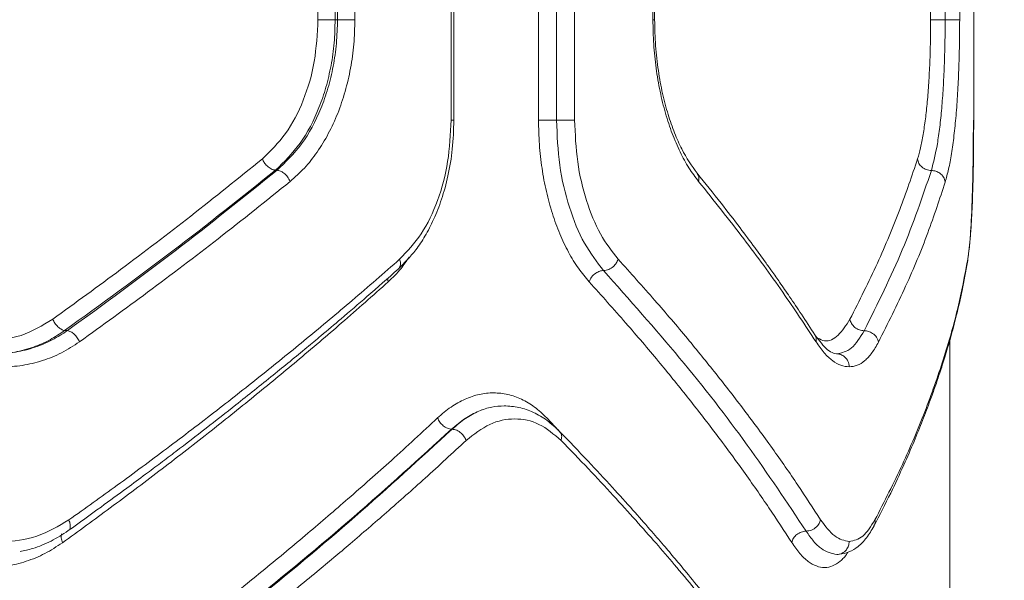
# Model space of a CAD drawing. Units: millimetres. Extents: x -455 to 9469, y -379 to 11260.
# Drawn here: x 5268 to 5382, y 3881 to 3945 of the extents above; entities that cross this region are included whole.
import ezdxf

# ---------------------------------------------------------------- set-up
doc = ezdxf.new("R2010")
doc.units = ezdxf.units.MM
doc.layers.add('Dimensions', color=7, linetype='Continuous')
doc.styles.get("Standard").update_dxf_attribs({"font": 'arial.ttf'})
doc.dimstyles.new('Leikkiset keinu', dxfattribs={"dimtxt": 150, "dimasz": 2.5, "dimexe": 0.06, "dimexo": 0.625, "dimtad": 0, "dimtih": 1, "dimtoh": 1, "dimdec": 0, "dimtxsty": 'Standard', "dimcen": 2.5, "dimadec": 0, "dimazin": 0, "dimtfac": 1, "dimtmove": 0, "dimatfit": 3, "dimfxl": 1, "dimarcsym": 0})

# ---------------------------------------------------------------- blocks, each defined once
blk = doc.blocks.new('*D3')
at = {"layer": 'Defpoints', "color": 0}
for p in [(534.84, 4936.91), (9468.64, 4638.18), (9468.64, -280.27)]:
    blk.add_point(p, dxfattribs=at)
at = {"layer": 'Dimensions', "color": 0, "lineweight": -2}
for p, q in [((534.84, 4936.29), (534.84, -280.33)), ((9468.64, 4637.55), (9468.64, -280.33)), ((537.34, -280.27), (4777.62, -280.27)), ((9466.14, -280.27), (5225.87, -280.27))]:
    blk.add_line(p, q, dxfattribs=at)
at = {"layer": 'Dimensions', "color": 0}
for points in [[(537.34, -279.85), (537.34, -280.68), (534.84, -280.27)], [(9466.14, -280.68), (9466.14, -279.85), (9468.64, -280.27)]]:
    blk.add_solid(points, dxfattribs=at)
at = {"layer": 'Dimensions', "color": 0, "insert": (5001.74, -280.27), "char_height": 150, "attachment_point": 5}
blk.add_mtext('8934', dxfattribs=at)
blk = doc.blocks.new('*D5')
at = {"layer": 'Defpoints', "color": 0}
for p in [(2234.06, 4884.53), (7468.64, 4645.68), (7468.64, 1495.32)]:
    blk.add_point(p, dxfattribs=at)
at = {"layer": 'Dimensions', "color": 0, "lineweight": -2}
for p, q in [((2234.06, 4883.91), (2234.06, 1495.26)), ((7468.64, 4645.05), (7468.64, 1495.26)), ((2236.56, 1495.32), (4626.47, 1495.32)), ((7466.14, 1495.32), (5076.22, 1495.32))]:
    blk.add_line(p, q, dxfattribs=at)
at = {"layer": 'Dimensions', "color": 0}
for points in [[(2236.56, 1495.74), (2236.56, 1494.9), (2234.06, 1495.32)], [(7466.14, 1494.9), (7466.14, 1495.74), (7468.64, 1495.32)]]:
    blk.add_solid(points, dxfattribs=at)
at = {"layer": 'Dimensions', "color": 0, "insert": (4851.35, 1495.32), "char_height": 150, "attachment_point": 5}
blk.add_mtext('5235', dxfattribs=at)

msp = doc.modelspace()

# ---------------------------------------------------------------- linework, layer by layer
at = {"color": 7, "linetype": 'Continuous', "lineweight": 15}
for p, q in [((5318.1, 3993.57), (5318.1, 3933.57)), ((5318.42, 3933.55), (5318.42, 3993.59)), ((5328.16, 3933.57), (5328.16, 3993.57)), ((5330.24, 3933.57), (5330.24, 3993.57)), ((5332.32, 3933.57), (5332.32, 3993.57)), ((5378.27, 3933.57), (5378.27, 3993.57)), ((5302.77, 3945.12), (5302.77, 3982.02)), ((5304.75, 3982.02), (5304.75, 3945.12)), ((5305.02, 3982.02), (5305.02, 3945.12)), ((5307.02, 3982.02), (5307.02, 3945.12)), ((5341.34, 3945.12), (5341.34, 3982.02)), ((5341.54, 3945.1), (5341.54, 3982.05)), ((5373.31, 3982.02), (5373.31, 3945.12)), ((5374.98, 3982.02), (5374.98, 3945.12)), ((5376.66, 3982.02), (5376.66, 3945.12)), ((5305.02, 3945.12), (5304.75, 3945.12)), ((5298.06, 3927.8), (5297.88, 3927.8)), ((5273.93, 3909.34), (5273.6, 3909.34)), ((5375.52, 3733.1), (5375.52, 3908.22)), ((5318.16, 3898), (5318.21, 3898))]:
    msp.add_line(p, q, dxfattribs=at)
at = {"color": 8, "linetype": 'Continuous', "lineweight": 15}
for p, q in [((5377.55, 3917.22), (5377.59, 3917.55)), ((5310.85, 3914.95), (5310.79, 3915.34)), ((5329.11, 3899.3), (5330.51, 3897.82))]:
    msp.add_line(p, q, dxfattribs=at)
at = {"color": 7, "linetype": 'Continuous', "lineweight": 15}
for points, knots in [([(5296.37, 3929.1), (5297.3, 3930.01), (5299.18, 3931.83), (5301.19, 3935.77), (5302.52, 3940.26), (5302.69, 3943.5), (5302.77, 3945.12)], [0, 0, 0, 0, 0.250093, 0.499825, 0.74995, 1, 1, 1, 1]), ([(5304.75, 3945.12), (5304.73, 3944.23), (5304.69, 3942.45), (5304.31, 3939.84), (5303.73, 3937.34), (5302.66, 3934.22), (5300.85, 3930.71), (5298.87, 3928.76), (5297.88, 3927.8)], [0, 0, 0, 0, 0.127357, 0.254023, 0.380024, 0.505387, 0.753786, 1, 1, 1, 1]), ([(5305.02, 3945.12), (5305, 3944.21), (5304.95, 3942.4), (5304.56, 3939.75), (5303.96, 3937.23), (5302.87, 3934.12), (5301.04, 3930.66), (5299.04, 3928.74), (5298.06, 3927.8)], [0, 0, 0, 0, 0.130081, 0.258678, 0.385825, 0.511554, 0.758377, 1, 1, 1, 1]), ([(5307.02, 3945.12), (5307, 3944.18), (5306.95, 3942.29), (5306.56, 3939.52), (5305.94, 3936.84), (5305.08, 3934.31), (5304, 3931.97), (5302.71, 3929.85), (5301.24, 3927.99), (5300.13, 3926.99), (5299.57, 3926.5)], [0, 0, 0, 0, 0.124802, 0.250158, 0.374792, 0.499844, 0.624915, 0.750065, 0.875148, 1, 1, 1, 1]), ([(5346.6, 3926.5), (5346.22, 3927), (5345.47, 3927.99), (5344.45, 3929.86), (5343.54, 3931.98), (5342.76, 3934.33), (5342.14, 3936.86), (5341.68, 3939.53), (5341.4, 3942.3), (5341.36, 3944.18), (5341.34, 3945.12)], [0, 0, 0, 0, 0.125168, 0.25079, 0.375838, 0.50105, 0.62585, 0.750651, 0.875486, 1, 1, 1, 1]), ([(5346.44, 3927.44), (5345.82, 3928.31), (5344.89, 3929.63), (5343.8, 3932.08), (5343.06, 3934.21), (5342.42, 3936.62), (5341.93, 3939.27), (5341.61, 3942.13), (5341.56, 3944.11), (5341.54, 3945.12)], [0, 0, 0, 0, 0.225328, 0.344531, 0.46753, 0.59451, 0.725625, 0.860919, 1, 1, 1, 1]), ([(5373.31, 3945.12), (5373.31, 3944.28), (5373.3, 3942.62), (5373.23, 3940.17), (5373.1, 3937.82), (5372.94, 3935.65), (5372.72, 3933.65), (5372.46, 3931.88), (5372.16, 3930.33), (5371.93, 3929.51), (5371.81, 3929.1)], [0, 0, 0, 0, 0.1245721, 0.2492927, 0.3745293, 0.5000919, 0.6241318, 0.7500444, 0.8752476, 1, 1, 1, 1]), ([(5374.98, 3945.12), (5374.98, 3944.22), (5374.97, 3942.42), (5374.89, 3939.78), (5374.77, 3937.25), (5374.6, 3934.89), (5374.37, 3932.73), (5374.01, 3930.12), (5373.64, 3928.71), (5373.4, 3927.76)], [0, 0, 0, 0, 0.123868, 0.248378, 0.372777, 0.497421, 0.622708, 0.748501, 1, 1, 1, 1]), ([(5376.66, 3945.12), (5376.65, 3944.14), (5376.64, 3942.19), (5376.56, 3939.34), (5376.43, 3936.61), (5376.25, 3934.07), (5376.01, 3931.73), (5375.73, 3929.67), (5375.39, 3927.86), (5375.12, 3926.91), (5374.99, 3926.43)], [0, 0, 0, 0, 0.124617, 0.24976, 0.373474, 0.499326, 0.624418, 0.749725, 0.875025, 1, 1, 1, 1]), ([(5312.01, 3916.41), (5312.71, 3917.12), (5313.83, 3918.24), (5315.15, 3920.24), (5316.15, 3922.17), (5317.06, 3924.49), (5317.8, 3927.2), (5318.32, 3930.27), (5318.39, 3932.45), (5318.42, 3933.57)], [0, 0, 0, 0, 0.181588, 0.290099, 0.409561, 0.540356, 0.682554, 0.835896, 1, 1, 1, 1]), ([(5318.1, 3933.57), (5318.02, 3931.96), (5317.87, 3928.73), (5316.64, 3924.23), (5314.78, 3920.29), (5313.05, 3918.46), (5312.18, 3917.55)], [0, 0, 0, 0, 0.2491, 0.498903, 0.748937, 1, 1, 1, 1]), ([(5334, 3914.95), (5333.58, 3915.45), (5332.73, 3916.45), (5331.6, 3918.33), (5330.59, 3920.45), (5329.73, 3922.8), (5329.04, 3925.33), (5328.54, 3928), (5328.22, 3930.76), (5328.18, 3932.64), (5328.16, 3933.57)], [0, 0, 0, 0, 0.1247328, 0.2500873, 0.3747475, 0.4998387, 0.624845, 0.7499914, 0.8751562, 1, 1, 1, 1]), ([(5335.66, 3916.25), (5334.9, 3917.23), (5333.36, 3919.2), (5331.63, 3923.46), (5330.46, 3928.32), (5330.31, 3931.82), (5330.24, 3933.57)], [0, 0, 0, 0, 0.24908, 0.499582, 0.749509, 1, 1, 1, 1]), ([(5337.33, 3917.55), (5336.63, 3918.46), (5335.21, 3920.28), (5333.61, 3924.21), (5332.53, 3928.72), (5332.39, 3931.95), (5332.32, 3933.57)], [0, 0, 0, 0, 0.249552, 0.500155, 0.749881, 1, 1, 1, 1]), ([(5377.56, 3917.22), (5377.63, 3917.77), (5377.77, 3918.77), (5377.92, 3920.65), (5378.02, 3922.45), (5378.09, 3924.12), (5378.14, 3925.85), (5378.19, 3927.92), (5378.23, 3930.54), (5378.23, 3932.51), (5378.24, 3933.57)], [0, 0, 0, 0, 0.166761, 0.310194, 0.429383, 0.524235, 0.610448, 0.718238, 0.848128, 1, 1, 1, 1]), ([(5377.59, 3917.55), (5377.65, 3917.95), (5377.77, 3918.76), (5377.91, 3920.29), (5378.03, 3922.03), (5378.12, 3924.01), (5378.19, 3926.19), (5378.24, 3928.54), (5378.27, 3931.02), (5378.27, 3932.72), (5378.27, 3933.57)], [0, 0, 0, 0, 0.1252535, 0.2509325, 0.377901, 0.5016751, 0.6266574, 0.7514196, 0.8758294, 1, 1, 1, 1]), ([(5272.23, 3910.64), (5274.85, 3912.55), (5280.28, 3916.48), (5288.35, 3922.64), (5293.64, 3926.9), (5296.37, 3929.1)], [0, 0, 0, 0, 0.312012, 0.645344, 1, 1, 1, 1]), ([(5297.88, 3927.8), (5297.71, 3927.83), (5297.39, 3927.91), (5296.93, 3928.25), (5296.57, 3928.67), (5296.44, 3928.95), (5296.37, 3929.1)], [0, 0, 0, 0, 0.280082, 0.5593277, 0.7797226, 1, 1, 1, 1]), ([(5371.81, 3929.1), (5371.16, 3927.16), (5369.82, 3923.2), (5367.24, 3917.05), (5365.11, 3912.8), (5364.03, 3910.64)], [0, 0, 0, 0, 0.321051, 0.654378, 1, 1, 1, 1]), ([(5373.4, 3927.76), (5373.2, 3927.78), (5372.91, 3927.81), (5372.55, 3927.98), (5372.24, 3928.2), (5371.92, 3928.58), (5371.85, 3928.92), (5371.81, 3929.1)], [0, 0, 0, 0, 0.25025, 0.375657, 0.500752, 0.750405, 1, 1, 1, 1]), ([(5297.88, 3927.8), (5294, 3924.7), (5286.25, 3918.5), (5277.81, 3912.39), (5273.6, 3909.34)], [0, 0, 0, 0, 0.500758, 1, 1, 1, 1]), ([(5298.06, 3927.8), (5294.2, 3924.7), (5286.5, 3918.5), (5278.12, 3912.39), (5273.93, 3909.34)], [0, 0, 0, 0, 0.500738, 1, 1, 1, 1]), ([(5299.57, 3926.5), (5299.48, 3926.68), (5299.3, 3927.05), (5298.87, 3927.46), (5298.44, 3927.72), (5298.18, 3927.77), (5298.06, 3927.8)], [0, 0, 0, 0, 0.280084, 0.559325, 0.779722, 1, 1, 1, 1]), ([(5359.99, 3908.85), (5359.47, 3909.64), (5358.53, 3911.1), (5357.16, 3913.12), (5356.02, 3914.78), (5355.09, 3916.1), (5354.13, 3917.43), (5352.93, 3919.09), (5351.24, 3921.35), (5349.05, 3924.2), (5347.36, 3926.29), (5346.44, 3927.44)], [0, 0, 0, 0, 0.128813, 0.237953, 0.327371, 0.397032, 0.451967, 0.542437, 0.663897, 0.8164, 1, 1, 1, 1]), ([(5373.4, 3927.76), (5372.37, 3924.74), (5370.31, 3918.69), (5367.22, 3912.45), (5365.67, 3909.33)], [0, 0, 0, 0, 0.50003, 1, 1, 1, 1]), ([(5374.99, 3926.43), (5374.95, 3926.63), (5374.86, 3927.02), (5374.42, 3927.46), (5373.91, 3927.71), (5373.57, 3927.75), (5373.4, 3927.76)], [0, 0, 0, 0, 0.2801505, 0.5592584, 0.7796978, 1, 1, 1, 1]), ([(5299.57, 3926.5), (5296.83, 3924.3), (5291.51, 3920.03), (5283.4, 3913.88), (5277.95, 3909.95), (5275.32, 3908.05)], [0, 0, 0, 0, 0.355182, 0.688514, 1, 1, 1, 1]), ([(5360.12, 3908.05), (5358.87, 3909.95), (5356.26, 3913.88), (5351.77, 3920.03), (5348.36, 3924.3), (5346.6, 3926.5)], [0, 0, 0, 0, 0.311486, 0.644818, 1, 1, 1, 1]), ([(5374.99, 3926.43), (5374.35, 3924.49), (5373.05, 3920.54), (5370.5, 3914.4), (5368.39, 3910.17), (5367.31, 3908.01)], [0, 0, 0, 0, 0.321052, 0.65438, 1, 1, 1, 1]), ([(5312.18, 3917.55), (5310.37, 3915.97), (5306.88, 3912.92), (5301.61, 3908.52), (5296.41, 3904.3), (5291.04, 3900.07), (5285.44, 3895.81), (5279.77, 3891.6), (5275.96, 3888.88), (5274.1, 3887.55)], [0, 0, 0, 0, 0.1561858, 0.3019386, 0.4372586, 0.5768377, 0.7239534, 0.8650071, 1, 1, 1, 1]), ([(5335.66, 3916.25), (5335.86, 3916.28), (5336.25, 3916.33), (5336.77, 3916.67), (5337.15, 3917.1), (5337.27, 3917.4), (5337.33, 3917.55)], [0, 0, 0, 0, 0.279565, 0.558916, 0.779233, 1, 1, 1, 1]), ([(5360.64, 3887.57), (5359.78, 3888.9), (5358.02, 3891.63), (5355.08, 3895.84), (5351.94, 3900.1), (5348.67, 3904.32), (5345.24, 3908.53), (5341.51, 3912.93), (5338.76, 3915.97), (5337.33, 3917.55)], [0, 0, 0, 0, 0.1351124, 0.2764208, 0.4239261, 0.5632471, 0.6979194, 0.8435037, 1, 1, 1, 1]), ([(5366.8, 3886.86), (5367.45, 3888.12), (5368.66, 3890.47), (5370.17, 3893.72), (5371.38, 3896.5), (5372.39, 3898.98), (5373.19, 3901.09), (5373.84, 3902.91), (5374.4, 3904.56), (5374.99, 3906.41), (5375.64, 3908.6), (5376.32, 3911.16), (5377, 3914.09), (5377.36, 3916.14), (5377.56, 3917.22)], [0, 0, 0, 0, 0.120691, 0.224635, 0.311944, 0.390429, 0.466091, 0.518412, 0.569664, 0.629669, 0.702779, 0.788928, 0.888034, 1, 1, 1, 1]), ([(5366.9, 3887.55), (5367.99, 3889.68), (5370.12, 3893.87), (5372.71, 3900.02), (5374.84, 3906.02), (5376.52, 3911.87), (5377.24, 3915.68), (5377.59, 3917.55)], [0, 0, 0, 0, 0.206591, 0.405783, 0.605177, 0.805675, 1, 1, 1, 1]), ([(5274.03, 3886.32), (5275.29, 3887.23), (5277.55, 3888.85), (5280.51, 3891.02), (5282.79, 3892.71), (5284.67, 3894.11), (5288.18, 3896.77), (5292.52, 3900.14), (5297.52, 3904.13), (5300.76, 3906.78), (5303.36, 3908.94), (5305.67, 3910.9), (5308.66, 3913.45), (5310.82, 3915.36), (5312.01, 3916.41)], [0, 0, 0, 0, 0.091537, 0.16424, 0.21806, 0.261361, 0.305571, 0.483986, 0.597725, 0.7026, 0.747478, 0.811875, 0.896042, 1, 1, 1, 1]), ([(5334, 3914.95), (5334.08, 3915.14), (5334.24, 3915.52), (5334.71, 3915.95), (5335.21, 3916.2), (5335.51, 3916.24), (5335.66, 3916.25)], [0, 0, 0, 0, 0.280148, 0.559261, 0.779699, 1, 1, 1, 1]), ([(5358.98, 3886.26), (5356.79, 3889.56), (5352.4, 3896.15), (5344.6, 3906.17), (5338.64, 3912.89), (5335.66, 3916.25)], [0, 0, 0, 0, 0.333351, 0.666727, 1, 1, 1, 1]), ([(5310.85, 3914.95), (5309.08, 3913.37), (5305.66, 3910.33), (5300.48, 3905.93), (5295.36, 3901.71), (5290.08, 3897.48), (5284.56, 3893.21), (5278.96, 3889), (5275.2, 3886.26), (5273.36, 3884.93)], [0, 0, 0, 0, 0.1558954, 0.3013632, 0.4364037, 0.5759776, 0.7233676, 0.8647081, 1, 1, 1, 1]), ([(5357.32, 3884.95), (5356.46, 3886.28), (5354.69, 3889), (5351.76, 3893.21), (5348.62, 3897.47), (5345.34, 3901.69), (5341.91, 3905.91), (5338.17, 3910.31), (5335.42, 3913.37), (5334, 3914.95)], [0, 0, 0, 0, 0.134813, 0.275834, 0.423065, 0.562405, 0.697369, 0.843234, 1, 1, 1, 1]), ([(5272.23, 3910.64), (5271.04, 3909.93), (5268.66, 3908.49), (5265.98, 3908.27), (5264.63, 3908.17)], [0, 0, 0, 0, 0.50002, 1, 1, 1, 1]), ([(5273.6, 3909.34), (5273.48, 3909.38), (5273.23, 3909.46), (5272.83, 3909.76), (5272.47, 3910.17), (5272.31, 3910.49), (5272.23, 3910.64)], [0, 0, 0, 0, 0.250328, 0.500101, 0.750051, 1, 1, 1, 1]), ([(5365.67, 3909.33), (5365.48, 3909.35), (5365.1, 3909.39), (5364.57, 3909.69), (5364.17, 3910.13), (5364.08, 3910.47), (5364.03, 3910.64)], [0, 0, 0, 0, 0.250083, 0.499944, 0.750042, 1, 1, 1, 1]), ([(5273.93, 3909.34), (5273.36, 3908.97), (5272.16, 3908.2), (5270.15, 3907.37), (5267.92, 3906.78), (5266.34, 3906.7), (5265.53, 3906.67)], [0, 0, 0, 0, 0.225389, 0.467121, 0.725297, 1, 1, 1, 1]), ([(5273.6, 3909.34), (5273.05, 3908.98), (5271.91, 3908.21), (5269.98, 3907.38), (5267.84, 3906.78), (5266.32, 3906.7), (5265.53, 3906.67)], [0, 0, 0, 0, 0.223046, 0.464019, 0.722987, 1, 1, 1, 1]), ([(5275.32, 3908.05), (5275.24, 3908.2), (5275.08, 3908.52), (5274.72, 3908.93), (5274.31, 3909.23), (5274.06, 3909.31), (5273.93, 3909.34)], [0, 0, 0, 0, 0.25001, 0.499954, 0.750021, 1, 1, 1, 1]), ([(5365.67, 3909.33), (5365.19, 3908.56), (5364.24, 3907.02), (5363.09, 3906.78), (5362.51, 3906.67)], [0, 0, 0, 0, 0.4989612, 1, 1, 1, 1]), ([(5367.31, 3908.01), (5367.26, 3908.2), (5367.14, 3908.59), (5366.69, 3909.02), (5366.17, 3909.28), (5365.84, 3909.31), (5365.67, 3909.33)], [0, 0, 0, 0, 0.280151, 0.559258, 0.779698, 1, 1, 1, 1]), ([(5275.32, 3908.05), (5274.64, 3907.6), (5273.27, 3906.72), (5271.04, 3905.83), (5268.73, 3905.28), (5266.37, 3905.11), (5263.99, 3905.3), (5261.63, 3905.86), (5259.32, 3906.74), (5257.87, 3907.61), (5257.14, 3908.05)], [0, 0, 0, 0, 0.124193, 0.2498921, 0.3749889, 0.500074, 0.6248023, 0.7500803, 0.8755111, 1, 1, 1, 1]), ([(5362.79, 3906.64), (5362.36, 3906.69), (5361.52, 3906.79), (5360.49, 3908.18), (5359.99, 3908.85)], [0, 0, 0, 0, 0.516765, 1, 1, 1, 1]), ([(5363.94, 3905.17), (5363.62, 3905.2), (5362.99, 3905.27), (5362.02, 3905.84), (5361.06, 3906.72), (5360.43, 3907.6), (5360.12, 3908.05)], [0, 0, 0, 0, 0.249661, 0.499532, 0.74995, 1, 1, 1, 1]), ([(5367.31, 3908.01), (5367.07, 3907.58), (5366.57, 3906.71), (5365.74, 3905.84), (5364.86, 3905.27), (5364.24, 3905.2), (5363.94, 3905.17)], [0, 0, 0, 0, 0.2494454, 0.4988802, 0.7499232, 1, 1, 1, 1]), ([(5363.94, 3905.17), (5363.91, 3905.39), (5363.85, 3905.83), (5363.47, 3906.32), (5363, 3906.61), (5362.68, 3906.65), (5362.51, 3906.67)], [0, 0, 0, 0, 0.28015, 0.559259, 0.779698, 1, 1, 1, 1]), ([(5316.55, 3899.3), (5317.05, 3899.73), (5318.08, 3900.61), (5319.7, 3901.5), (5321.35, 3902.06), (5323.01, 3902.23), (5324.64, 3902.05), (5326.22, 3901.5), (5327.73, 3900.61), (5328.65, 3899.73), (5329.11, 3899.3)], [0, 0, 0, 0, 0.125068, 0.250593, 0.375312, 0.500332, 0.625242, 0.750252, 0.87527, 1, 1, 1, 1]), ([(5318.16, 3898), (5318.68, 3898.43), (5319.69, 3899.29), (5321.25, 3900.1), (5322.76, 3900.59), (5323.74, 3900.65), (5324.21, 3900.68)], [0, 0, 0, 0, 0.2692439, 0.5256475, 0.7692264, 1, 1, 1, 1]), ([(5318.21, 3898), (5318.72, 3898.43), (5319.71, 3899.29), (5321.26, 3900.1), (5322.76, 3900.59), (5323.73, 3900.65), (5324.21, 3900.68)], [0, 0, 0, 0, 0.268699, 0.524927, 0.768691, 1, 1, 1, 1]), ([(5330.6, 3897.74), (5330.13, 3898.18), (5329.18, 3899.07), (5327.59, 3899.98), (5325.93, 3900.57), (5324.78, 3900.64), (5324.2, 3900.68)], [0, 0, 0, 0, 0.248635, 0.498845, 0.749345, 1, 1, 1, 1]), ([(5280.54, 3869.3), (5282.29, 3870.62), (5285.89, 3873.33), (5291.26, 3877.53), (5296.54, 3881.78), (5301.56, 3885.96), (5306.42, 3890.13), (5311.43, 3894.56), (5314.79, 3897.67), (5316.55, 3899.3)], [0, 0, 0, 0, 0.1335405, 0.2743528, 0.4224376, 0.5595286, 0.6913914, 0.8382153, 1, 1, 1, 1]), ([(5316.55, 3899.3), (5316.62, 3899.13), (5316.78, 3898.79), (5317.19, 3898.37), (5317.68, 3898.07), (5318, 3898.02), (5318.16, 3898)], [0, 0, 0, 0, 0.249931, 0.499865, 0.749561, 1, 1, 1, 1]), ([(5319.83, 3896.7), (5320.73, 3897.4), (5322.52, 3898.8), (5325.43, 3899.36), (5328.28, 3898.81), (5329.94, 3897.4), (5330.77, 3896.7)], [0, 0, 0, 0, 0.249809, 0.499828, 0.749772, 1, 1, 1, 1]), ([(5281.96, 3868), (5286.3, 3871.29), (5294.99, 3877.9), (5307.08, 3887.92), (5314.47, 3894.64), (5318.16, 3898)], [0, 0, 0, 0, 0.3324689, 0.6661385, 1, 1, 1, 1]), ([(5282.24, 3868), (5286.55, 3871.29), (5295.2, 3877.9), (5307.21, 3887.92), (5314.54, 3894.64), (5318.21, 3898)], [0, 0, 0, 0, 0.332499, 0.666158, 1, 1, 1, 1]), ([(5318.21, 3898), (5318.39, 3897.97), (5318.75, 3897.91), (5319.26, 3897.57), (5319.63, 3897.14), (5319.77, 3896.85), (5319.83, 3896.7)], [0, 0, 0, 0, 0.279576, 0.558948, 0.779258, 1, 1, 1, 1]), ([(5355.87, 3867.55), (5355.02, 3868.75), (5353.44, 3870.98), (5351.11, 3874.09), (5349.03, 3876.78), (5347.1, 3879.2), (5345.4, 3881.27), (5343.9, 3883.08), (5342.5, 3884.73), (5340.89, 3886.59), (5338.93, 3888.81), (5336.56, 3891.43), (5333.76, 3894.45), (5331.7, 3896.6), (5330.6, 3897.74)], [0, 0, 0, 0, 0.120067, 0.223555, 0.310463, 0.388804, 0.464325, 0.516539, 0.567789, 0.628094, 0.70146, 0.787897, 0.88741, 1, 1, 1, 1]), ([(5283.67, 3866.7), (5285.2, 3867.85), (5288.35, 3870.21), (5293.05, 3873.84), (5297.86, 3877.66), (5302.36, 3881.34), (5306.65, 3884.94), (5310.81, 3888.53), (5315.28, 3892.49), (5318.27, 3895.25), (5319.83, 3896.7)], [0, 0, 0, 0, 0.1162172, 0.2381647, 0.365843, 0.4992525, 0.6061181, 0.7251979, 0.8564919, 1, 1, 1, 1]), ([(5330.77, 3896.7), (5331.82, 3895.61), (5333.87, 3893.5), (5336.72, 3890.43), (5339.31, 3887.58), (5341.65, 3884.93), (5343.9, 3882.32), (5347.24, 3878.32), (5351.43, 3873.07), (5354.53, 3868.76), (5356.02, 3866.7)], [0, 0, 0, 0, 0.108312, 0.209813, 0.304504, 0.392384, 0.473454, 0.565511, 0.791631, 1, 1, 1, 1]), ([(5274.1, 3887.55), (5272.89, 3886.84), (5270.47, 3885.43), (5266.39, 3884.89), (5262.27, 3885.45), (5259.73, 3886.85), (5258.46, 3887.55)], [0, 0, 0, 0, 0.24985, 0.499829, 0.750066, 1, 1, 1, 1]), ([(5358.98, 3886.26), (5359.19, 3886.29), (5359.61, 3886.34), (5360.15, 3886.69), (5360.51, 3887.12), (5360.6, 3887.42), (5360.64, 3887.57)], [0, 0, 0, 0, 0.279565, 0.558916, 0.779233, 1, 1, 1, 1]), ([(5363.94, 3885.07), (5363.38, 3885.18), (5362.27, 3885.4), (5361.19, 3886.85), (5360.64, 3887.57)], [0, 0, 0, 0, 0.5003376, 1, 1, 1, 1]), ([(5363.94, 3885.07), (5364.47, 3885.18), (5365.55, 3885.4), (5366.45, 3886.83), (5366.9, 3887.55)], [0, 0, 0, 0, 0.500176, 1, 1, 1, 1]), ([(5268.47, 3883.92), (5268.96, 3884.02), (5270.18, 3884.28), (5272.06, 3885.06), (5273.37, 3885.9), (5274.02, 3886.32)], [0, 0, 0, 0, 0.25059, 0.625564, 1, 1, 1, 1]), ([(5357.32, 3884.95), (5357.38, 3885.12), (5357.49, 3885.47), (5357.9, 3885.9), (5358.42, 3886.2), (5358.79, 3886.24), (5358.98, 3886.26)], [0, 0, 0, 0, 0.250548, 0.500274, 0.750013, 1, 1, 1, 1]), ([(5362.51, 3883.57), (5361.92, 3883.7), (5361.03, 3883.9), (5359.84, 3885.03), (5359.27, 3885.85), (5358.98, 3886.26)], [0, 0, 0, 0, 0.499088, 0.74966, 1, 1, 1, 1]), ([(5362.79, 3883.6), (5363.17, 3883.66), (5363.94, 3883.79), (5364.99, 3884.46), (5365.97, 3885.44), (5366.52, 3886.38), (5366.8, 3886.86)], [0, 0, 0, 0, 0.243874, 0.492422, 0.744743, 1, 1, 1, 1]), ([(5273.36, 3884.93), (5272.69, 3884.49), (5271.36, 3883.62), (5269.19, 3882.74), (5266.94, 3882.18), (5265.4, 3882.11), (5264.63, 3882.07)], [0, 0, 0, 0, 0.2491973, 0.4991946, 0.7500384, 1, 1, 1, 1]), ([(5362.51, 3883.57), (5362.72, 3883.6), (5363.14, 3883.66), (5363.61, 3884.06), (5363.88, 3884.55), (5363.92, 3884.9), (5363.94, 3885.07)], [0, 0, 0, 0, 0.279565, 0.558918, 0.779234, 1, 1, 1, 1])]:
    msp.add_open_spline(points, degree=3, knots=knots, dxfattribs=at)
for points in [[(5304.75, 3945.12), (5304.6, 3945.12), (5304.28, 3945.12), (5303.72, 3945.12), (5303.18, 3945.12), (5302.91, 3945.12), (5302.77, 3945.12)], [(5307.02, 3945.12), (5306.88, 3945.12), (5306.61, 3945.12), (5306.07, 3945.12), (5305.5, 3945.12), (5305.18, 3945.12), (5305.02, 3945.12)], [(5374.98, 3945.12), (5374.79, 3945.12), (5374.39, 3945.12), (5373.86, 3945.12), (5373.46, 3945.12), (5373.36, 3945.12), (5373.31, 3945.12)], [(5376.66, 3945.12), (5376.61, 3945.12), (5376.52, 3945.12), (5376.12, 3945.12), (5375.58, 3945.12), (5375.18, 3945.12), (5374.98, 3945.12)], [(5328.16, 3933.57), (5328.29, 3933.57), (5328.55, 3933.57), (5329.11, 3933.57), (5329.71, 3933.57), (5330.06, 3933.57), (5330.24, 3933.57)], [(5330.24, 3933.57), (5330.42, 3933.57), (5330.77, 3933.57), (5331.38, 3933.57), (5331.94, 3933.57), (5332.2, 3933.57), (5332.32, 3933.57)]]:
    msp.add_open_spline(points, degree=3, dxfattribs=at)
at = {"color": 8, "linetype": 'Continuous', "lineweight": 15}
for points, knots in [([(5341.52, 3945.12), (5341.52, 3945.12), (5341.55, 3945.12), (5341.43, 3945.12), (5341.34, 3945.12)], [0, 0, 0, 0, 0.299378, 1, 1, 1, 1]), ([(5318.4, 3933.57), (5318.4, 3933.57), (5318.4, 3933.57), (5318.21, 3933.57), (5318.1, 3933.57)], [0, 0, 0, 0, 0.417726, 1, 1, 1, 1]), ([(5346.6, 3926.5), (5346.63, 3926.68), (5346.68, 3927.04), (5346.51, 3927.31), (5346.42, 3927.44)], [0, 0, 0, 0, 0.514007, 1, 1, 1, 1]), ([(5313.28, 3917.8), (5312.97, 3917.36), (5312.24, 3916.27), (5311.37, 3915.44), (5310.85, 3914.95)], [0, 0, 0, 0, 0.412294, 1, 1, 1, 1]), ([(5312, 3916.43), (5312.09, 3916.52), (5312.25, 3916.69), (5312.3, 3917.1), (5312.22, 3917.4), (5312.18, 3917.55)], [0, 0, 0, 0, 0.348013, 0.6741081, 1, 1, 1, 1]), ([(5364.03, 3910.64), (5363.59, 3909.96), (5362.7, 3908.6), (5361.39, 3907.95), (5360.58, 3908.34), (5360.31, 3908.47)], [0, 0, 0, 0, 0.401316, 0.802998, 1, 1, 1, 1]), ([(5360.12, 3908.05), (5360.14, 3908.2), (5360.17, 3908.5), (5360.04, 3908.74), (5359.98, 3908.84)], [0, 0, 0, 0, 0.544538, 1, 1, 1, 1]), ([(5330.58, 3897.72), (5330.64, 3897.66), (5330.8, 3897.51), (5330.86, 3897.14), (5330.8, 3896.85), (5330.77, 3896.7)], [0, 0, 0, 0, 0.265211, 0.632246, 1, 1, 1, 1]), ([(5274.02, 3886.33), (5274.03, 3886.33), (5274.14, 3886.37), (5274.25, 3886.61), (5274.28, 3887.03), (5274.16, 3887.38), (5274.1, 3887.55)], [0, 0, 0, 0, 0.032315, 0.35503, 0.677454, 1, 1, 1, 1]), ([(5366.78, 3886.87), (5366.82, 3886.94), (5366.94, 3887.14), (5366.92, 3887.39), (5366.9, 3887.55)], [0, 0, 0, 0, 0.367457, 1, 1, 1, 1]), ([(5273.36, 3884.93), (5273.29, 3885.12), (5273.16, 3885.51), (5273.23, 3885.8), (5273.26, 3885.94)], [0, 0, 0, 0, 0.500189, 1, 1, 1, 1]), ([(5363.8, 3883.83), (5363.77, 3883.79), (5363.5, 3883.34), (5362.91, 3882.78), (5362.04, 3882.19), (5361.12, 3882.02), (5360.17, 3882.19), (5359.21, 3882.73), (5358.25, 3883.62), (5357.63, 3884.51), (5357.32, 3884.95)], [0, 0, 0, 0, 0.013702, 0.155219, 0.296012, 0.436874, 0.577609, 0.718461, 0.859384, 1, 1, 1, 1])]:
    msp.add_open_spline(points, degree=3, knots=knots, dxfattribs=at)

# ---------------------------------------------------------------- dimensions: what is measured, and where the dimension line sits
at = {"layer": 'Dimensions'}
for base, p1, p2, picture, middle in [((9468.64, -280.27), (534.84, 4936.91), (9468.64, 4638.18), '*D3', (5001.74, -280.27)), ((7468.64, 1495.32), (2234.06, 4884.53), (7468.64, 4645.68), '*D5', (4851.35, 1495.32))]:
    dim = msp.add_linear_dim(base=base, p1=p1, p2=p2, dimstyle='Leikkiset keinu', dxfattribs=at)
    dim.commit()
    dim.dimension.update_dxf_attribs({"geometry": picture, "text_midpoint": middle})

doc.saveas('drawing.dxf')
